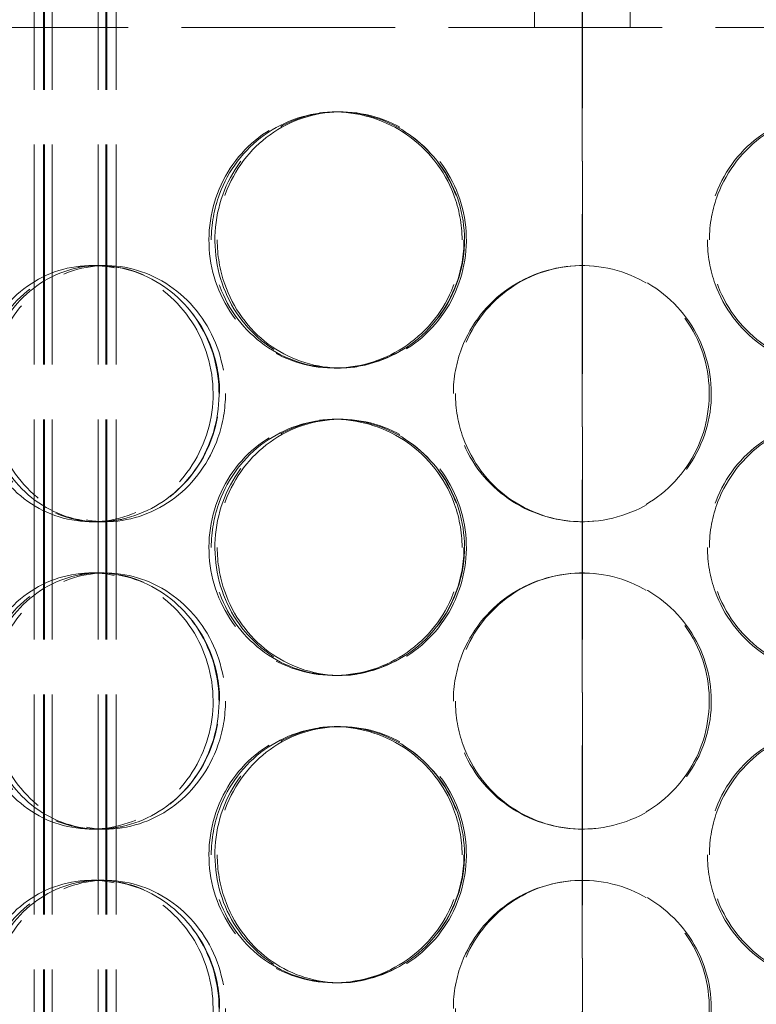
# Model space of a CAD drawing. Units: millimetres. Extents: x -1543 to 3068, y 751 to 9502.
# Drawn here: x 741 to 885, y 7281 to 7473 of the extents above; entities that cross this region are included whole.
import ezdxf

# ---------------------------------------------------------------- set-up
doc = ezdxf.new("R2010")
doc.units = ezdxf.units.MM
doc.header["$LTSCALE"] = 22
doc.linetypes.add('DASHED_SPACE', pattern=[0.2067, 0.1654, -0.0413])
doc.layers.add('Hidden (ISO)', color=7, linetype='DASHED_SPACE', lineweight=9, true_color=0x0080c0)

msp = doc.modelspace()

# ---------------------------------------------------------------- linework, layer by layer
at = {"layer": 'Hidden (ISO)', "ltscale": 11.402527}
for p, q in [((851.027, 6874.848), (851.027, 8274.848)), ((851.127, 8274.848), (851.127, 6874.848))]:
    msp.add_line(p, q, dxfattribs=at)
at = {"layer": 'Hidden (ISO)', "ltscale": 11.801616}
for p, q in [((744.077, 6868.848), (744.077, 8156.848)), ((745.877, 6868.848), (745.877, 8156.848)), ((746.077, 6868.848), (746.077, 8156.848)), ((747.577, 6868.848), (747.577, 8156.848)), ((756.577, 6868.848), (756.577, 8156.848)), ((758.077, 6868.848), (758.077, 8156.848)), ((758.277, 6868.848), (758.277, 8156.848)), ((760.077, 6868.848), (760.077, 8156.848))]:
    msp.add_line(p, q, dxfattribs=at)
at = {"layer": 'Hidden (ISO)', "ltscale": 1.731442}
for p, q in [((841.762, 7471.348), (841.762, 7491.348)), ((860.393, 7471.348), (860.393, 7491.348))]:
    msp.add_line(p, q, dxfattribs=at)
at = {"layer": 'Hidden (ISO)', "ltscale": 11.461907}
msp.add_line((668.577, 7471.348), (1033.577, 7471.348), dxfattribs=at)
at = {"layer": 'Hidden (ISO)', "ltscale": 0.346208}
for p, q in [((802.638, 7454.848), (803.413, 7454.848)), ((756.483, 7424.848), (757.997, 7424.848)), ((803.413, 7404.848), (802.638, 7404.848)), ((802.638, 7394.848), (803.413, 7394.848)), ((757.997, 7374.848), (756.483, 7374.848)), ((756.483, 7364.848), (757.997, 7364.848)), ((803.413, 7344.848), (802.638, 7344.848)), ((802.638, 7334.848), (803.413, 7334.848)), ((757.997, 7314.848), (756.483, 7314.848)), ((756.483, 7304.848), (757.997, 7304.848)), ((803.413, 7284.848), (802.638, 7284.848))]:
    msp.add_line(p, q, dxfattribs=at)
at = {"layer": 'Hidden (ISO)', "ltscale": 0.211373}
for p, q in [((803.413, 7454.848), (803.881, 7454.848)), ((803.881, 7404.848), (803.413, 7404.848)), ((803.413, 7394.848), (803.881, 7394.848)), ((803.881, 7344.848), (803.413, 7344.848)), ((803.413, 7334.848), (803.881, 7334.848)), ((803.881, 7284.848), (803.413, 7284.848))]:
    msp.add_line(p, q, dxfattribs=at)
at = {"layer": 'Hidden (ISO)', "ltscale": 0.277868}
for p, q in [((755.253, 7424.848), (756.483, 7424.848)), ((756.483, 7374.848), (755.253, 7374.848)), ((755.253, 7364.848), (756.483, 7364.848)), ((756.483, 7314.848), (755.253, 7314.848)), ((755.253, 7304.848), (756.483, 7304.848))]:
    msp.add_line(p, q, dxfattribs=at)
at = {"layer": 'Hidden (ISO)', "ltscale": 11.564472}
for points in [[(827.59, 7429.848), (827.59, 7424.913), (826.079, 7419.988), (823.317, 7415.894), (820.553, 7411.797), (816.548, 7408.548), (811.989, 7406.689), (807.483, 7404.851), (802.457, 7404.377), (797.742, 7405.345), (792.936, 7406.331), (788.473, 7408.811), (785.088, 7412.367), (781.727, 7415.897), (779.438, 7420.472), (778.576, 7425.329), (777.716, 7430.173), (778.277, 7435.278), (780.173, 7439.796), (782.078, 7444.335), (785.326, 7448.263), (789.404, 7450.924), (793.452, 7453.566), (798.305, 7454.948), (803.168, 7454.843), (808.036, 7454.737), (812.894, 7453.141), (816.919, 7450.318), (820.972, 7447.475), (824.162, 7443.398), (825.936, 7438.772), (827.026, 7435.93), (827.59, 7432.89), (827.59, 7429.848)], [(778.642, 7429.848), (778.642, 7424.913), (780.091, 7419.988), (782.764, 7415.894), (785.44, 7411.797), (789.335, 7408.548), (793.828, 7406.689), (798.269, 7404.851), (803.276, 7404.377), (808.031, 7405.345), (812.877, 7406.331), (817.437, 7408.811), (820.921, 7412.367), (824.38, 7415.897), (826.763, 7420.472), (827.659, 7425.329), (828.554, 7430.173), (827.967, 7435.278), (826, 7439.796), (824.024, 7444.335), (820.662, 7448.263), (816.495, 7450.924), (812.357, 7453.566), (807.444, 7454.948), (802.584, 7454.843), (797.717, 7454.737), (792.924, 7453.141), (788.989, 7450.318), (785.025, 7447.475), (781.945, 7443.398), (780.234, 7438.772), (779.184, 7435.93), (778.642, 7432.89), (778.642, 7429.848)], [(875.889, 7429.848), (875.889, 7424.913), (877.399, 7419.988), (880.16, 7415.894), (882.922, 7411.797), (886.924, 7408.548), (891.479, 7406.689), (895.981, 7404.851), (901.002, 7404.377), (905.712, 7405.345), (910.512, 7406.331), (914.969, 7408.811), (918.349, 7412.367), (921.705, 7415.897), (923.991, 7420.472), (924.851, 7425.329), (925.71, 7430.173), (925.15, 7435.278), (923.256, 7439.796), (921.355, 7444.335), (918.112, 7448.263), (914.039, 7450.924), (909.996, 7453.566), (905.15, 7454.948), (900.292, 7454.843), (895.428, 7454.737), (890.575, 7453.141), (886.553, 7450.318), (882.503, 7447.475), (879.315, 7443.398), (877.542, 7438.772), (876.452, 7435.93), (875.889, 7432.89), (875.889, 7429.848)], [(732.48, 7399.848), (732.48, 7394.913), (733.81, 7389.988), (736.279, 7385.894), (738.75, 7381.797), (742.358, 7378.548), (746.55, 7376.689), (750.694, 7374.851), (755.396, 7374.377), (759.89, 7375.345), (764.47, 7376.331), (768.813, 7378.811), (772.143, 7382.367), (775.449, 7385.897), (777.74, 7390.472), (778.602, 7395.329), (779.462, 7400.173), (778.896, 7405.278), (777.008, 7409.796), (775.111, 7414.335), (771.888, 7418.263), (767.92, 7420.924), (763.98, 7423.566), (759.326, 7424.948), (754.754, 7424.843), (750.176, 7424.737), (745.701, 7423.141), (742.045, 7420.318), (738.362, 7417.475), (735.521, 7413.398), (733.945, 7408.772), (732.978, 7405.93), (732.48, 7402.89), (732.48, 7399.848)], [(780.275, 7399.848), (780.275, 7394.913), (778.818, 7389.988), (776.166, 7385.894), (773.513, 7381.797), (769.678, 7378.548), (765.342, 7376.689), (761.057, 7374.851), (756.304, 7374.377), (751.874, 7375.345), (747.358, 7376.331), (743.196, 7378.811), (740.051, 7382.367), (736.929, 7385.897), (734.816, 7390.472), (734.02, 7395.329), (733.227, 7400.173), (733.743, 7405.278), (735.496, 7409.796), (737.258, 7414.335), (740.266, 7418.263), (744.069, 7420.924), (747.844, 7423.566), (752.393, 7424.948), (756.983, 7424.843), (761.579, 7424.737), (766.197, 7423.141), (770.04, 7420.318), (773.911, 7417.475), (776.976, 7413.398), (778.683, 7408.772), (779.732, 7405.93), (780.275, 7402.89), (780.275, 7399.848)], [(825.894, 7399.848), (825.894, 7394.913), (827.401, 7389.988), (830.171, 7385.894), (832.943, 7381.797), (836.968, 7378.548), (841.581, 7376.689), (846.139, 7374.851), (851.252, 7374.377), (856.077, 7375.345), (860.996, 7376.331), (865.594, 7378.811), (869.094, 7382.367), (872.57, 7385.897), (874.95, 7390.472), (875.847, 7395.329), (876.741, 7400.173), (876.156, 7405.278), (874.187, 7409.796), (872.209, 7414.335), (868.841, 7418.263), (864.639, 7420.924), (860.468, 7423.566), (855.491, 7424.948), (850.537, 7424.843), (845.576, 7424.737), (840.659, 7423.141), (836.603, 7420.318), (832.518, 7417.475), (829.323, 7413.398), (827.547, 7408.772), (826.457, 7405.93), (825.894, 7402.89), (825.894, 7399.848)], [(827.59, 7369.848), (827.59, 7364.913), (826.079, 7359.988), (823.317, 7355.894), (820.553, 7351.797), (816.548, 7348.548), (811.989, 7346.689), (807.483, 7344.851), (802.457, 7344.377), (797.742, 7345.345), (792.936, 7346.331), (788.473, 7348.811), (785.088, 7352.367), (781.727, 7355.897), (779.438, 7360.472), (778.576, 7365.329), (777.716, 7370.173), (778.277, 7375.278), (780.173, 7379.796), (782.078, 7384.335), (785.326, 7388.263), (789.404, 7390.924), (793.452, 7393.566), (798.305, 7394.948), (803.168, 7394.843), (808.036, 7394.737), (812.894, 7393.141), (816.919, 7390.318), (820.972, 7387.475), (824.162, 7383.398), (825.936, 7378.772), (827.026, 7375.93), (827.59, 7372.89), (827.59, 7369.848)], [(778.642, 7369.848), (778.642, 7364.913), (780.091, 7359.988), (782.764, 7355.894), (785.44, 7351.797), (789.335, 7348.548), (793.828, 7346.689), (798.269, 7344.851), (803.276, 7344.377), (808.031, 7345.345), (812.877, 7346.331), (817.437, 7348.811), (820.921, 7352.367), (824.38, 7355.897), (826.763, 7360.472), (827.659, 7365.329), (828.554, 7370.173), (827.967, 7375.278), (826, 7379.796), (824.024, 7384.335), (820.662, 7388.263), (816.495, 7390.924), (812.357, 7393.566), (807.444, 7394.948), (802.584, 7394.843), (797.717, 7394.737), (792.924, 7393.141), (788.989, 7390.318), (785.025, 7387.475), (781.945, 7383.398), (780.234, 7378.772), (779.184, 7375.93), (778.642, 7372.89), (778.642, 7369.848)], [(875.889, 7369.848), (875.889, 7364.913), (877.399, 7359.988), (880.16, 7355.894), (882.922, 7351.797), (886.924, 7348.548), (891.479, 7346.689), (895.981, 7344.851), (901.002, 7344.377), (905.712, 7345.345), (910.512, 7346.331), (914.969, 7348.811), (918.349, 7352.367), (921.705, 7355.897), (923.991, 7360.472), (924.851, 7365.329), (925.71, 7370.173), (925.15, 7375.278), (923.256, 7379.796), (921.355, 7384.335), (918.112, 7388.263), (914.039, 7390.924), (909.996, 7393.566), (905.15, 7394.948), (900.292, 7394.843), (895.428, 7394.737), (890.575, 7393.141), (886.553, 7390.318), (882.503, 7387.475), (879.315, 7383.398), (877.542, 7378.772), (876.452, 7375.93), (875.889, 7372.89), (875.889, 7369.848)], [(732.48, 7339.848), (732.48, 7334.913), (733.81, 7329.988), (736.279, 7325.894), (738.75, 7321.797), (742.358, 7318.548), (746.55, 7316.689), (750.694, 7314.851), (755.396, 7314.377), (759.89, 7315.345), (764.47, 7316.331), (768.813, 7318.811), (772.143, 7322.367), (775.449, 7325.897), (777.74, 7330.472), (778.602, 7335.329), (779.462, 7340.173), (778.896, 7345.278), (777.008, 7349.796), (775.111, 7354.335), (771.888, 7358.263), (767.92, 7360.924), (763.98, 7363.566), (759.326, 7364.948), (754.754, 7364.843), (750.176, 7364.737), (745.701, 7363.141), (742.045, 7360.318), (738.362, 7357.475), (735.521, 7353.398), (733.945, 7348.772), (732.978, 7345.93), (732.48, 7342.89), (732.48, 7339.848)], [(780.275, 7339.848), (780.275, 7334.913), (778.818, 7329.988), (776.166, 7325.894), (773.513, 7321.797), (769.678, 7318.548), (765.342, 7316.689), (761.057, 7314.851), (756.304, 7314.377), (751.874, 7315.345), (747.358, 7316.331), (743.196, 7318.811), (740.051, 7322.367), (736.929, 7325.897), (734.816, 7330.472), (734.02, 7335.329), (733.227, 7340.173), (733.743, 7345.278), (735.496, 7349.796), (737.258, 7354.335), (740.266, 7358.263), (744.069, 7360.924), (747.844, 7363.566), (752.393, 7364.948), (756.983, 7364.843), (761.579, 7364.737), (766.197, 7363.141), (770.04, 7360.318), (773.911, 7357.475), (776.976, 7353.398), (778.683, 7348.772), (779.732, 7345.93), (780.275, 7342.89), (780.275, 7339.848)], [(825.894, 7339.848), (825.894, 7334.913), (827.401, 7329.988), (830.171, 7325.894), (832.943, 7321.797), (836.968, 7318.548), (841.581, 7316.689), (846.139, 7314.851), (851.252, 7314.377), (856.077, 7315.345), (860.996, 7316.331), (865.594, 7318.811), (869.094, 7322.367), (872.57, 7325.897), (874.95, 7330.472), (875.847, 7335.329), (876.741, 7340.173), (876.156, 7345.278), (874.187, 7349.796), (872.209, 7354.335), (868.841, 7358.263), (864.639, 7360.924), (860.468, 7363.566), (855.491, 7364.948), (850.537, 7364.843), (845.576, 7364.737), (840.659, 7363.141), (836.603, 7360.318), (832.518, 7357.475), (829.323, 7353.398), (827.547, 7348.772), (826.457, 7345.93), (825.894, 7342.89), (825.894, 7339.848)], [(827.59, 7309.848), (827.59, 7304.913), (826.079, 7299.988), (823.317, 7295.894), (820.553, 7291.797), (816.548, 7288.548), (811.989, 7286.689), (807.483, 7284.851), (802.457, 7284.377), (797.742, 7285.345), (792.936, 7286.331), (788.473, 7288.811), (785.088, 7292.367), (781.727, 7295.897), (779.438, 7300.472), (778.576, 7305.329), (777.716, 7310.173), (778.277, 7315.278), (780.173, 7319.796), (782.078, 7324.335), (785.326, 7328.263), (789.404, 7330.924), (793.452, 7333.566), (798.305, 7334.948), (803.168, 7334.843), (808.036, 7334.737), (812.894, 7333.141), (816.919, 7330.318), (820.972, 7327.475), (824.162, 7323.398), (825.936, 7318.772), (827.026, 7315.93), (827.59, 7312.89), (827.59, 7309.848)], [(778.642, 7309.848), (778.642, 7304.913), (780.091, 7299.988), (782.764, 7295.894), (785.44, 7291.797), (789.335, 7288.548), (793.828, 7286.689), (798.269, 7284.851), (803.276, 7284.377), (808.031, 7285.345), (812.877, 7286.331), (817.437, 7288.811), (820.921, 7292.367), (824.38, 7295.897), (826.763, 7300.472), (827.659, 7305.329), (828.554, 7310.173), (827.967, 7315.278), (826, 7319.796), (824.024, 7324.335), (820.662, 7328.263), (816.495, 7330.924), (812.357, 7333.566), (807.444, 7334.948), (802.584, 7334.843), (797.717, 7334.737), (792.924, 7333.141), (788.989, 7330.318), (785.025, 7327.475), (781.945, 7323.398), (780.234, 7318.772), (779.184, 7315.93), (778.642, 7312.89), (778.642, 7309.848)], [(875.889, 7309.848), (875.889, 7304.913), (877.399, 7299.988), (880.16, 7295.894), (882.922, 7291.797), (886.924, 7288.548), (891.479, 7286.689), (895.981, 7284.851), (901.002, 7284.377), (905.712, 7285.345), (910.512, 7286.331), (914.969, 7288.811), (918.349, 7292.367), (921.705, 7295.897), (923.991, 7300.472), (924.851, 7305.329), (925.71, 7310.173), (925.15, 7315.278), (923.256, 7319.796), (921.355, 7324.335), (918.112, 7328.263), (914.039, 7330.924), (909.996, 7333.566), (905.15, 7334.948), (900.292, 7334.843), (895.428, 7334.737), (890.575, 7333.141), (886.553, 7330.318), (882.503, 7327.475), (879.315, 7323.398), (877.542, 7318.772), (876.452, 7315.93), (875.889, 7312.89), (875.889, 7309.848)], [(732.48, 7279.848), (732.48, 7274.913), (733.81, 7269.988), (736.279, 7265.894), (738.75, 7261.797), (742.358, 7258.548), (746.55, 7256.689), (750.694, 7254.851), (755.396, 7254.377), (759.89, 7255.345), (764.47, 7256.331), (768.813, 7258.811), (772.143, 7262.367), (775.449, 7265.897), (777.74, 7270.472), (778.602, 7275.329), (779.462, 7280.173), (778.896, 7285.278), (777.008, 7289.796), (775.111, 7294.335), (771.888, 7298.263), (767.92, 7300.924), (763.98, 7303.566), (759.326, 7304.948), (754.754, 7304.843), (750.176, 7304.737), (745.701, 7303.141), (742.045, 7300.318), (738.362, 7297.475), (735.521, 7293.398), (733.945, 7288.772), (732.978, 7285.93), (732.48, 7282.89), (732.48, 7279.848)], [(780.275, 7279.848), (780.275, 7274.913), (778.818, 7269.988), (776.166, 7265.894), (773.513, 7261.797), (769.678, 7258.548), (765.342, 7256.689), (761.057, 7254.851), (756.304, 7254.377), (751.874, 7255.345), (747.358, 7256.331), (743.196, 7258.811), (740.051, 7262.367), (736.929, 7265.897), (734.816, 7270.472), (734.02, 7275.329), (733.227, 7280.173), (733.743, 7285.278), (735.496, 7289.796), (737.258, 7294.335), (740.266, 7298.263), (744.069, 7300.924), (747.844, 7303.566), (752.393, 7304.948), (756.983, 7304.843), (761.579, 7304.737), (766.197, 7303.141), (770.04, 7300.318), (773.911, 7297.475), (776.976, 7293.398), (778.683, 7288.772), (779.732, 7285.93), (780.275, 7282.89), (780.275, 7279.848)], [(825.894, 7279.848), (825.894, 7274.913), (827.401, 7269.988), (830.171, 7265.894), (832.943, 7261.797), (836.968, 7258.548), (841.581, 7256.689), (846.139, 7254.851), (851.252, 7254.377), (856.077, 7255.345), (860.996, 7256.331), (865.594, 7258.811), (869.094, 7262.367), (872.57, 7265.897), (874.95, 7270.472), (875.847, 7275.329), (876.741, 7280.173), (876.156, 7285.278), (874.187, 7289.796), (872.209, 7294.335), (868.841, 7298.263), (864.639, 7300.924), (860.468, 7303.566), (855.491, 7304.948), (850.537, 7304.843), (845.576, 7304.737), (840.659, 7303.141), (836.603, 7300.318), (832.518, 7297.475), (829.323, 7293.398), (827.547, 7288.772), (826.457, 7285.93), (825.894, 7282.89), (825.894, 7279.848)]]:
    msp.add_open_spline(points, degree=3, knots=[-3.1415927, -3.1415927, -3.1415927, -3.1415927, -2.5493815, -2.5493815, -2.5493815, -1.9568637, -1.9568637, -1.9568637, -1.3712481, -1.3712481, -1.3712481, -0.7743781, -0.7743781, -0.7743781, -0.1817748, -0.1817748, -0.1817748, 0.4092282, 0.4092282, 0.4092282, 1.0028725, 1.0028725, 1.0028725, 1.5922079, 1.5922079, 1.5922079, 2.182303, 2.182303, 2.182303, 2.776622, 2.776622, 2.776622, 3.1415927, 3.1415927, 3.1415927, 3.1415927], dxfattribs=at)
at = {"layer": 'Hidden (ISO)', "ltscale": 11.471499}
for points in [[(827.966, 7429.848), (827.966, 7434.801), (826.469, 7439.743), (823.733, 7443.846), (821.001, 7447.943), (817.046, 7451.187), (812.548, 7453.036), (808.107, 7454.861), (803.158, 7455.32), (798.519, 7454.336), (793.783, 7453.333), (789.392, 7450.829), (786.07, 7447.251), (782.766, 7443.692), (780.529, 7439.086), (779.708, 7434.205), (778.889, 7429.337), (779.481, 7424.215), (781.393, 7419.697), (783.309, 7415.167), (786.549, 7411.261), (790.598, 7408.637), (794.609, 7406.037), (799.401, 7404.705), (804.187, 7404.861), (808.983, 7405.018), (813.752, 7406.668), (817.686, 7409.538), (821.656, 7412.435), (824.757, 7416.563), (826.45, 7421.225), (827.45, 7423.98), (827.966, 7426.914), (827.966, 7429.848)], [(779.801, 7429.848), (779.801, 7434.801), (781.237, 7439.743), (783.885, 7443.846), (786.529, 7447.943), (790.377, 7451.187), (794.81, 7453.036), (799.187, 7454.861), (804.119, 7455.32), (808.797, 7454.336), (813.572, 7453.333), (818.06, 7450.829), (821.48, 7447.251), (824.881, 7443.692), (827.209, 7439.086), (828.063, 7434.205), (828.915, 7429.337), (828.296, 7424.215), (826.313, 7419.697), (824.324, 7415.167), (820.972, 7411.261), (816.836, 7408.637), (812.738, 7406.037), (807.889, 7404.705), (803.107, 7404.861), (798.315, 7405.018), (793.612, 7406.668), (789.766, 7409.538), (785.886, 7412.435), (782.892, 7416.563), (781.261, 7421.225), (780.297, 7423.98), (779.801, 7426.914), (779.801, 7429.848)], [(875.492, 7429.848), (875.492, 7434.801), (876.988, 7439.743), (879.723, 7443.846), (882.453, 7447.943), (886.405, 7451.187), (890.899, 7453.036), (895.336, 7454.861), (900.281, 7455.32), (904.914, 7454.336), (909.644, 7453.333), (914.029, 7450.829), (917.347, 7447.251), (920.646, 7443.692), (922.879, 7439.086), (923.699, 7434.205), (924.516, 7429.337), (923.925, 7424.215), (922.017, 7419.697), (920.103, 7415.167), (916.868, 7411.261), (912.825, 7408.637), (908.819, 7406.037), (904.033, 7404.705), (899.252, 7404.861), (894.461, 7405.018), (889.696, 7406.668), (885.765, 7409.538), (881.798, 7412.435), (878.699, 7416.563), (877.007, 7421.225), (876.008, 7423.98), (875.492, 7426.914), (875.492, 7429.848)], [(734.378, 7399.848), (734.378, 7404.801), (735.695, 7409.743), (738.141, 7413.846), (740.583, 7417.943), (744.147, 7421.187), (748.284, 7423.036), (752.369, 7424.861), (757, 7425.32), (761.422, 7424.336), (765.936, 7423.333), (770.21, 7420.829), (773.479, 7417.251), (776.729, 7413.692), (778.969, 7409.086), (779.789, 7404.205), (780.608, 7399.337), (780.012, 7394.215), (778.108, 7389.697), (776.199, 7385.167), (772.986, 7381.261), (769.049, 7378.637), (765.147, 7376.037), (760.554, 7374.705), (756.057, 7374.861), (751.551, 7375.018), (747.16, 7376.668), (743.588, 7379.538), (739.984, 7382.435), (737.224, 7386.563), (735.721, 7391.225), (734.833, 7393.98), (734.378, 7396.914), (734.378, 7399.848)], [(781.408, 7399.848), (781.408, 7404.801), (779.964, 7409.743), (777.337, 7413.846), (774.715, 7417.943), (770.928, 7421.187), (766.651, 7423.036), (762.427, 7424.861), (757.747, 7425.32), (753.389, 7424.336), (748.94, 7423.333), (744.845, 7420.829), (741.759, 7417.251), (738.69, 7413.692), (736.625, 7409.086), (735.868, 7404.205), (735.112, 7399.337), (735.657, 7394.215), (737.424, 7389.697), (739.197, 7385.167), (742.198, 7381.261), (745.974, 7378.637), (749.716, 7376.037), (754.209, 7374.705), (758.728, 7374.861), (763.256, 7375.018), (767.79, 7376.668), (771.548, 7379.538), (775.339, 7382.435), (778.32, 7386.563), (779.948, 7391.225), (780.911, 7393.98), (781.408, 7396.914), (781.408, 7399.848)], [(826.297, 7399.848), (826.297, 7404.801), (827.791, 7409.743), (830.534, 7413.846), (833.274, 7417.943), (837.249, 7421.187), (841.8, 7423.036), (846.293, 7424.861), (851.328, 7425.32), (856.076, 7424.336), (860.922, 7423.333), (865.447, 7420.829), (868.883, 7417.251), (872.299, 7413.692), (874.626, 7409.086), (875.479, 7404.205), (876.331, 7399.337), (875.714, 7394.215), (873.729, 7389.697), (871.739, 7385.167), (868.379, 7381.261), (864.209, 7378.637), (860.076, 7376.037), (855.163, 7374.705), (850.288, 7374.861), (845.403, 7375.018), (840.576, 7376.668), (836.612, 7379.538), (832.612, 7382.435), (829.507, 7386.563), (827.813, 7391.225), (826.812, 7393.98), (826.297, 7396.914), (826.297, 7399.848)], [(827.966, 7369.848), (827.966, 7374.801), (826.469, 7379.743), (823.733, 7383.846), (821.001, 7387.943), (817.046, 7391.187), (812.548, 7393.036), (808.107, 7394.861), (803.158, 7395.32), (798.519, 7394.336), (793.783, 7393.333), (789.392, 7390.829), (786.07, 7387.251), (782.766, 7383.692), (780.529, 7379.086), (779.708, 7374.205), (778.889, 7369.337), (779.481, 7364.215), (781.393, 7359.697), (783.309, 7355.167), (786.549, 7351.261), (790.598, 7348.637), (794.609, 7346.037), (799.401, 7344.705), (804.187, 7344.861), (808.983, 7345.018), (813.752, 7346.668), (817.686, 7349.538), (821.656, 7352.435), (824.757, 7356.563), (826.45, 7361.225), (827.45, 7363.98), (827.966, 7366.914), (827.966, 7369.848)], [(779.801, 7369.848), (779.801, 7374.801), (781.237, 7379.743), (783.885, 7383.846), (786.529, 7387.943), (790.377, 7391.187), (794.81, 7393.036), (799.187, 7394.861), (804.119, 7395.32), (808.797, 7394.336), (813.572, 7393.333), (818.06, 7390.829), (821.48, 7387.251), (824.881, 7383.692), (827.209, 7379.086), (828.063, 7374.205), (828.915, 7369.337), (828.296, 7364.215), (826.313, 7359.697), (824.324, 7355.167), (820.972, 7351.261), (816.836, 7348.637), (812.738, 7346.037), (807.889, 7344.705), (803.107, 7344.861), (798.315, 7345.018), (793.612, 7346.668), (789.766, 7349.538), (785.886, 7352.435), (782.892, 7356.563), (781.261, 7361.225), (780.297, 7363.98), (779.801, 7366.914), (779.801, 7369.848)], [(875.492, 7369.848), (875.492, 7374.801), (876.988, 7379.743), (879.723, 7383.846), (882.453, 7387.943), (886.405, 7391.187), (890.899, 7393.036), (895.336, 7394.861), (900.281, 7395.32), (904.914, 7394.336), (909.644, 7393.333), (914.029, 7390.829), (917.347, 7387.251), (920.646, 7383.692), (922.879, 7379.086), (923.699, 7374.205), (924.516, 7369.337), (923.925, 7364.215), (922.017, 7359.697), (920.103, 7355.167), (916.868, 7351.261), (912.825, 7348.637), (908.819, 7346.037), (904.033, 7344.705), (899.252, 7344.861), (894.461, 7345.018), (889.696, 7346.668), (885.765, 7349.538), (881.798, 7352.435), (878.699, 7356.563), (877.007, 7361.225), (876.008, 7363.98), (875.492, 7366.914), (875.492, 7369.848)], [(734.378, 7339.848), (734.378, 7344.801), (735.695, 7349.743), (738.141, 7353.846), (740.583, 7357.943), (744.147, 7361.187), (748.284, 7363.036), (752.369, 7364.861), (757, 7365.32), (761.422, 7364.336), (765.936, 7363.333), (770.21, 7360.829), (773.479, 7357.251), (776.729, 7353.692), (778.969, 7349.086), (779.789, 7344.205), (780.608, 7339.337), (780.012, 7334.215), (778.108, 7329.697), (776.199, 7325.167), (772.986, 7321.261), (769.049, 7318.637), (765.147, 7316.037), (760.554, 7314.705), (756.057, 7314.861), (751.551, 7315.018), (747.16, 7316.668), (743.588, 7319.538), (739.984, 7322.435), (737.224, 7326.563), (735.721, 7331.225), (734.833, 7333.98), (734.378, 7336.914), (734.378, 7339.848)], [(781.408, 7339.848), (781.408, 7344.801), (779.964, 7349.743), (777.337, 7353.846), (774.715, 7357.943), (770.928, 7361.187), (766.651, 7363.036), (762.427, 7364.861), (757.747, 7365.32), (753.389, 7364.336), (748.94, 7363.333), (744.845, 7360.829), (741.759, 7357.251), (738.69, 7353.692), (736.625, 7349.086), (735.868, 7344.205), (735.112, 7339.337), (735.657, 7334.215), (737.424, 7329.697), (739.197, 7325.167), (742.198, 7321.261), (745.974, 7318.637), (749.716, 7316.037), (754.209, 7314.705), (758.728, 7314.861), (763.256, 7315.018), (767.79, 7316.668), (771.548, 7319.538), (775.339, 7322.435), (778.32, 7326.563), (779.948, 7331.225), (780.911, 7333.98), (781.408, 7336.914), (781.408, 7339.848)], [(826.297, 7339.848), (826.297, 7344.801), (827.791, 7349.743), (830.534, 7353.846), (833.274, 7357.943), (837.249, 7361.187), (841.8, 7363.036), (846.293, 7364.861), (851.328, 7365.32), (856.076, 7364.336), (860.922, 7363.333), (865.447, 7360.829), (868.883, 7357.251), (872.299, 7353.692), (874.626, 7349.086), (875.479, 7344.205), (876.331, 7339.337), (875.714, 7334.215), (873.729, 7329.697), (871.739, 7325.167), (868.379, 7321.261), (864.209, 7318.637), (860.076, 7316.037), (855.163, 7314.705), (850.288, 7314.861), (845.403, 7315.018), (840.576, 7316.668), (836.612, 7319.538), (832.612, 7322.435), (829.507, 7326.563), (827.813, 7331.225), (826.812, 7333.98), (826.297, 7336.914), (826.297, 7339.848)], [(827.966, 7309.848), (827.966, 7314.801), (826.469, 7319.743), (823.733, 7323.846), (821.001, 7327.943), (817.046, 7331.187), (812.548, 7333.036), (808.107, 7334.861), (803.158, 7335.32), (798.519, 7334.336), (793.783, 7333.333), (789.392, 7330.829), (786.07, 7327.251), (782.766, 7323.692), (780.529, 7319.086), (779.708, 7314.205), (778.889, 7309.337), (779.481, 7304.215), (781.393, 7299.697), (783.309, 7295.167), (786.549, 7291.261), (790.598, 7288.637), (794.609, 7286.037), (799.401, 7284.705), (804.187, 7284.861), (808.983, 7285.018), (813.752, 7286.668), (817.686, 7289.538), (821.656, 7292.435), (824.757, 7296.563), (826.45, 7301.225), (827.45, 7303.98), (827.966, 7306.914), (827.966, 7309.848)], [(779.801, 7309.848), (779.801, 7314.801), (781.237, 7319.743), (783.885, 7323.846), (786.529, 7327.943), (790.377, 7331.187), (794.81, 7333.036), (799.187, 7334.861), (804.119, 7335.32), (808.797, 7334.336), (813.572, 7333.333), (818.06, 7330.829), (821.48, 7327.251), (824.881, 7323.692), (827.209, 7319.086), (828.063, 7314.205), (828.915, 7309.337), (828.296, 7304.215), (826.313, 7299.697), (824.324, 7295.167), (820.972, 7291.261), (816.836, 7288.637), (812.738, 7286.037), (807.889, 7284.705), (803.107, 7284.861), (798.315, 7285.018), (793.612, 7286.668), (789.766, 7289.538), (785.886, 7292.435), (782.892, 7296.563), (781.261, 7301.225), (780.297, 7303.98), (779.801, 7306.914), (779.801, 7309.848)], [(875.492, 7309.848), (875.492, 7314.801), (876.988, 7319.743), (879.723, 7323.846), (882.453, 7327.943), (886.405, 7331.187), (890.899, 7333.036), (895.336, 7334.861), (900.281, 7335.32), (904.914, 7334.336), (909.644, 7333.333), (914.029, 7330.829), (917.347, 7327.251), (920.646, 7323.692), (922.879, 7319.086), (923.699, 7314.205), (924.516, 7309.337), (923.925, 7304.215), (922.017, 7299.697), (920.103, 7295.167), (916.868, 7291.261), (912.825, 7288.637), (908.819, 7286.037), (904.033, 7284.705), (899.252, 7284.861), (894.461, 7285.018), (889.696, 7286.668), (885.765, 7289.538), (881.798, 7292.435), (878.699, 7296.563), (877.007, 7301.225), (876.008, 7303.98), (875.492, 7306.914), (875.492, 7309.848)], [(734.378, 7279.848), (734.378, 7284.801), (735.695, 7289.743), (738.141, 7293.846), (740.583, 7297.943), (744.147, 7301.187), (748.284, 7303.036), (752.369, 7304.861), (757, 7305.32), (761.422, 7304.336), (765.936, 7303.333), (770.21, 7300.829), (773.479, 7297.251), (776.729, 7293.692), (778.969, 7289.086), (779.789, 7284.205), (780.608, 7279.337), (780.012, 7274.215), (778.108, 7269.697), (776.199, 7265.167), (772.986, 7261.261), (769.049, 7258.637), (765.147, 7256.037), (760.554, 7254.705), (756.057, 7254.861), (751.551, 7255.018), (747.16, 7256.668), (743.588, 7259.538), (739.984, 7262.435), (737.224, 7266.563), (735.721, 7271.225), (734.833, 7273.98), (734.378, 7276.914), (734.378, 7279.848)], [(781.408, 7279.848), (781.408, 7284.801), (779.964, 7289.743), (777.337, 7293.846), (774.715, 7297.943), (770.928, 7301.187), (766.651, 7303.036), (762.427, 7304.861), (757.747, 7305.32), (753.389, 7304.336), (748.94, 7303.333), (744.845, 7300.829), (741.759, 7297.251), (738.69, 7293.692), (736.625, 7289.086), (735.868, 7284.205), (735.112, 7279.337), (735.657, 7274.215), (737.424, 7269.697), (739.197, 7265.167), (742.198, 7261.261), (745.974, 7258.637), (749.716, 7256.037), (754.209, 7254.705), (758.728, 7254.861), (763.256, 7255.018), (767.79, 7256.668), (771.548, 7259.538), (775.339, 7262.435), (778.32, 7266.563), (779.948, 7271.225), (780.911, 7273.98), (781.408, 7276.914), (781.408, 7279.848)], [(826.297, 7279.848), (826.297, 7284.801), (827.791, 7289.743), (830.534, 7293.846), (833.274, 7297.943), (837.249, 7301.187), (841.8, 7303.036), (846.293, 7304.861), (851.328, 7305.32), (856.076, 7304.336), (860.922, 7303.333), (865.447, 7300.829), (868.883, 7297.251), (872.299, 7293.692), (874.626, 7289.086), (875.479, 7284.205), (876.331, 7279.337), (875.714, 7274.215), (873.729, 7269.697), (871.739, 7265.167), (868.379, 7261.261), (864.209, 7258.637), (860.076, 7256.037), (855.163, 7254.705), (850.288, 7254.861), (845.403, 7255.018), (840.576, 7256.668), (836.612, 7259.538), (832.612, 7262.435), (829.507, 7266.563), (827.813, 7271.225), (826.812, 7273.98), (826.297, 7276.914), (826.297, 7279.848)]]:
    msp.add_open_spline(points, degree=3, knots=[-3.1415927, -3.1415927, -3.1415927, -3.1415927, -2.5473223, -2.5473223, -2.5473223, -1.9539415, -1.9539415, -1.9539415, -1.3680168, -1.3680168, -1.3680168, -0.7699514, -0.7699514, -0.7699514, -0.1751718, -0.1751718, -0.1751718, 0.4181302, 0.4181302, 0.4181302, 1.0130422, 1.0130422, 1.0130422, 1.6025994, 1.6025994, 1.6025994, 2.1933244, 2.1933244, 2.1933244, 2.7894252, 2.7894252, 2.7894252, 3.1415927, 3.1415927, 3.1415927, 3.1415927], dxfattribs=at)

doc.saveas('drawing.dxf')
